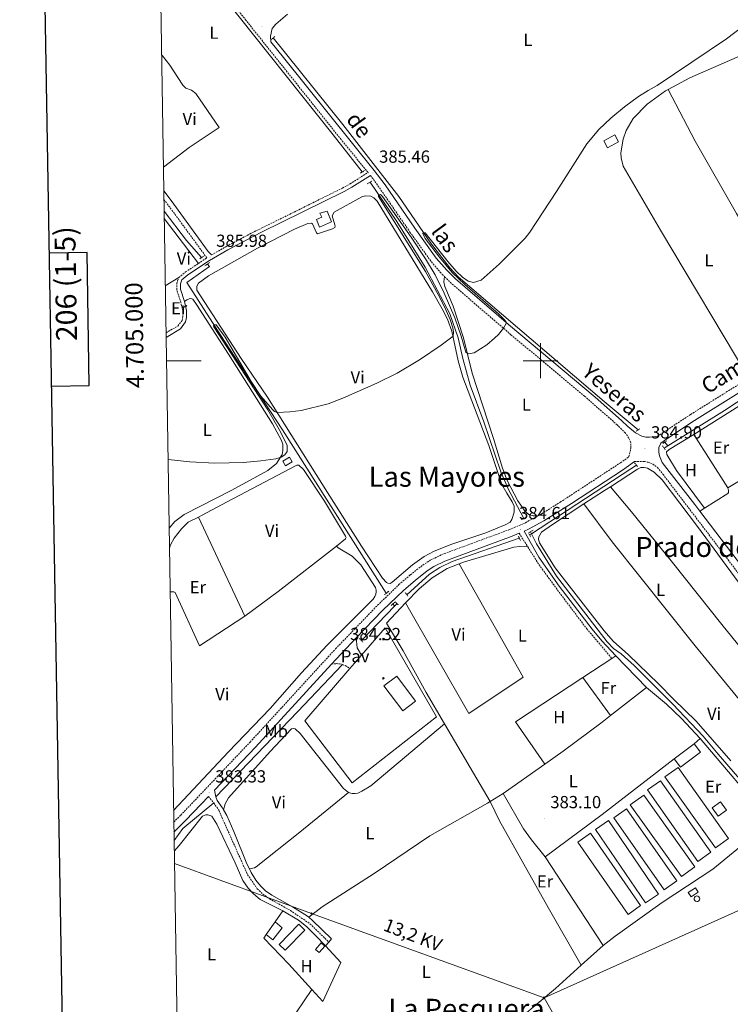
# Model space of a CAD drawing. Units: metres. Extents: x 610389 to 614892, y 4703467 to 4706509.
# Drawn here: x 611201 to 611609, y 4704631 to 4705195 of the extents above; entities that cross this region are included whole.
import ezdxf
from ezdxf.enums import TextEntityAlignment as Align

# ---------------------------------------------------------------- set-up
doc = ezdxf.new("R2010")
doc.units = ezdxf.units.M
doc.header["$MEASUREMENT"] = 0
doc.linetypes.add('TRAZOS', pattern=[0.75, 0.5, -0.25])
doc.linetypes.add('TRAZOSX2', pattern=[1.5, 1, -0.5])
for name, color, linetype, lineweight in [('Carátula', 7, 'Continuous', 5), ('Level 13', 5, 'Continuous', 0), ('Level 15', 1, 'Continuous', 0), ('Level 20', 19, 'Continuous', 0), ('Level 21', 19, 'Continuous', 0), ('Level 26', 19, 'Continuous', 0), ('Level 32', 19, 'Continuous', 0), ('Level 36', 19, 'Continuous', 40), ('Level 37', 92, 'Continuous', 0), ('Level 41', 39, 'Continuous', 0), ('Level 44', 19, 'Continuous', 0), ('Level 45', 19, 'Continuous', 0), ('Level 5', 36, 'Continuous', 0), ('Level 52', 1, 'Continuous', 13), ('Level 61', 19, 'Continuous', 0), ('Level 63', 7, 'Continuous', 0), ('Level 7', 1, 'Continuous', 0)]:
    doc.layers.add(name, color=color, linetype=linetype, lineweight=lineweight)
doc.styles.add('Arial', font='ARIAL.TTF', dxfattribs={"height": 0.2})

# ---------------------------------------------------------------- blocks, each defined once
blk = doc.blocks.new('5PELE')
at = {"layer": 'Carátula', "linetype": 'Continuous', "lineweight": 5}
h = blk.add_hatch(color=9, dxfattribs=at)
edge = h.paths.add_edge_path()
edge.add_arc((0, 0), 2.85, 359.999, 719.999)
at = {"layer": 'Carátula', "color": 252, "linetype": 'Continuous', "lineweight": 5}
blk.add_circle((0, 0, 0), 2.85, dxfattribs=at)
blk = doc.blocks.new('5CASET')
at = {"layer": 'Carátula', "linetype": 'Continuous', "lineweight": 5}
blk.add_hatch(color=232, dxfattribs=at).paths.add_polyline_path([(4.5, -3.7), (-4.5, -3.7), (-4.5, 3.7), (4.5, 3.7)])
at = {"layer": 'Carátula', "color": 1, "linetype": 'Continuous', "lineweight": 5}
for p, q in [((6.1, 3.7), (-6.1, 3.7)), ((6.1, 3.7), (-6.1, 3.7)), ((-4.5, 5.3), (-4.5, -5.3)), ((-4.5, 5.3), (-4.5, -5.3)), ((4.5, -5.3), (4.5, 5.3)), ((4.5, -5.3), (4.5, 5.3)), ((-6.1, -3.7), (6.1, -3.7)), ((-6.1, -3.7), (6.1, -3.7))]:
    blk.add_line(p, q, dxfattribs=at)
blk.add_3dface([(-4.5, -3.7), (4.5, -3.7), (4.5, 3.7), (-4.5, 3.7)], dxfattribs=at)
blk = doc.blocks.new('5TME')
at = {"layer": 'Carátula', "color": 250, "linetype": 'Continuous', "lineweight": 5}
for p, q in [((3.7, 3.8), (-3.7, -3.8)), ((-3.7, 3.7), (3.8, -3.8))]:
    blk.add_line(p, q, dxfattribs=at)
at = {"layer": 'Carátula', "color": 250, "linetype": 'Continuous', "lineweight": 5, "flags": 128}
blk.add_lwpolyline([(-3.7, -3.8), (3.8, -3.8), (3.8, 3.7), (-3.7, 3.7), (-3.7, -3.8)], dxfattribs=at)
blk = doc.blocks.new('5PATER')
at = {"layer": 'Carátula', "linetype": 'Continuous', "lineweight": 5}
h = blk.add_hatch(color=250, dxfattribs=at)
edge = h.paths.add_edge_path()
edge.add_ellipse((0, 0), major_axis=(-1.33, -1.34), ratio=0.999422, start_angle=0, end_angle=360)

msp = doc.modelspace()

# ---------------------------------------------------------------- linework, layer by layer
at = {"layer": 'Level 13', "color": 5, "linetype": 'Continuous', "lineweight": 0, "ltscale": 0.5}
for points in [[(611281.48, 4705253.65, 386.19), (611327.16, 4705196.92, 385.94), (611381.05, 4705129.49, 385.6), (611397.79, 4705108.11, 385.28)], [(611346.81, 4705184.92, 385.79), (611386.62, 4705135.23, 385.19), (611418.76, 4705094.07, 384.92), (611437.49, 4705066.8, 384.85), (611447.93, 4705053.16, 384.72), (611452.84, 4705048.1, 384.72), (611536.55, 4704976.56, 384.38), (611555.97, 4704960.39, 384.32)], [(611402.32, 4705102.29, 385.2), (611417.63, 4705079.73, 384.93), (611433.89, 4705053.6, 384.8), (611447.95, 4705026.92, 384.8), (611452.86, 4705013.16, 384.8), (611455.45, 4705001.23, 384.73), (611459.74, 4704986.06, 384.66), (611467.52, 4704965.01, 384.53), (611477.21, 4704936.35, 384.4), (611481.55, 4704926.61, 384.33), (611490.47, 4704909.66, 384.26)], [(611284.17, 4705085.62, 385.64), (611297.02, 4705068.87, 385.59), (611305.69, 4705059.09, 385.59)], [(611572.95, 4704951.2, 383.91), (611605.6, 4704971.53, 383.91), (611659.51, 4705007, 383.98), (611724.1, 4705046.67, 384.24), (611747.91, 4705060.95, 383.84)], [(611309.01, 4705055.35, 385.59), (611310.25, 4705053.95, 385.59), (611297.27, 4705044.77, 385.32), (611318.43, 4705011.83, 384.85), (611351.98, 4704960.49, 384.58), (611411.55, 4704866.81, 383.96)], [(611572.95, 4704951.2, 383.91), (611570.89, 4704949.91, 383.91)], [(611571.35, 4704953.42, 384.32), (611572.95, 4704951.2, 383.91)], [(611555.09, 4704940.07, 383.91), (611551.79, 4704938.02, 383.91), (611494.87, 4704900.73, 384.09)], [(611487.87, 4704898.3, 384.09), (611449.32, 4704884.93, 384.09), (611442.27, 4704881.58, 384.09), (611436.35, 4704877.64, 384.09), (611423.37, 4704865.9, 383.97)], [(611494.87, 4704900.73, 384.09), (611493.66, 4704900.31, 384.09)], [(611494.24, 4704902.01, 384.12), (611494.87, 4704900.73, 384.09)], [(611494.87, 4704900.73, 384.09), (611497.62, 4704895.16, 383.99), (611509.23, 4704876.56, 383.79), (611538.21, 4704838.89, 383.39), (611541.95, 4704835.2, 383.32), (611546.23, 4704832.13, 383.32), (611553.75, 4704825.41, 383.25), (611575.79, 4704803.18, 382.98), (611593.37, 4704784.92, 382.78), (611601.8, 4704774.69, 382.72), (611626.55, 4704746.17, 382.65), (611637.31, 4704733.01, 382.58), (611643.16, 4704724.99, 382.38), (611649.15, 4704715.24, 382.25), (611654.46, 4704708.22, 382.25), (611658.33, 4704703.78, 382.25), (611667.18, 4704696.02, 382.11), (611676.03, 4704689.67, 381.91), (611690.61, 4704677.85, 381.64), (611700.32, 4704671.53, 381.58), (611710.29, 4704667.37, 381.51)], [(611416.23, 4704859.45, 383.91), (611397.4, 4704839.65, 383.78)], [(611415.43, 4704860.72, 383.92), (611416.23, 4704859.45, 383.91)], [(611417.72, 4704860.8, 383.92), (611416.23, 4704859.45, 383.91)], [(611386.39, 4704826.03, 384.23), (611360.74, 4704798.88, 383.9), (611313.82, 4704750.1, 383.28)], [(611312.63, 4704746.67, 383.2), (611295, 4704731.94, 382.75), (611289.92, 4704725.07, 382.55)]]:
    msp.add_polyline3d(points, dxfattribs=at)
at = {"layer": 'Level 13', "color": 5, "linetype": 'Continuous', "lineweight": 0}
msp.add_polyline3d([(611589.69, 4704693.41, 382.6), (611590.31, 4704693.28, 382.6), (611590.85, 4704692.92, 382.59), (611591.19, 4704692.38, 382.59), (611591.3, 4704691.74, 382.59), (611591.15, 4704691.12, 382.58), (611590.78, 4704690.6, 382.58), (611590.23, 4704690.27, 382.58), (611589.59, 4704690.18, 382.58), (611588.97, 4704690.35, 382.58), (611588.46, 4704690.74, 382.58), (611588.15, 4704691.3, 382.59), (611588.08, 4704691.94, 382.59), (611588.26, 4704692.55, 382.6), (611588.67, 4704693.05, 382.6), (611589.24, 4704693.34, 382.6), (611589.69, 4704693.41, 382.6)], close=True, dxfattribs=at)
at = {"layer": 'Level 15', "linetype": 'Continuous', "lineweight": 13}
for points in [[(611536.28, 4705125.99, 387.46), (611542.61, 4705129.41, 387.46), (611544.75, 4705125.44, 387.46), (611538.42, 4705122.02, 387.46), (611536.28, 4705125.99, 387.46)], [(611377.7, 4705085.66, 388.3), (611380.13, 4705079.57, 388.3), (611373.38, 4705076.52, 388.3), (611371.5, 4705080.93, 388.3), (611374.6, 4705082.16, 388.3), (611373.54, 4705084.53, 388.3), (611377.7, 4705085.66, 388.3)], [(611352.21, 4704942.53, 386.69), (611356.07, 4704944.79, 386.69), (611357.68, 4704942.03, 386.69), (611353.83, 4704939.77, 386.69), (611352.21, 4704942.53, 386.69)], [(611421.05, 4704799.38, 388.05), (611410.27, 4704813.74, 388.05), (611417.62, 4704819.26, 388.05), (611428.41, 4704804.9, 388.05), (611421.05, 4704799.38, 388.05)], [(611576.74, 4704771.99, 386.21), (611588.21, 4704780.59, 386.21)], [(611588.21, 4704780.59, 386.21), (611591.83, 4704775.75, 386.21), (611580.37, 4704767.15, 386.21), (611576.74, 4704771.99, 386.21)], [(611601.92, 4704739.07, 385.33), (611598.46, 4704743.79, 385.33), (611603.2, 4704747.26, 385.33), (611606.66, 4704742.55, 385.33), (611601.92, 4704739.07, 385.33)], [(611584.77, 4704695.31, 384.24), (611588.84, 4704698.05, 384.24), (611590.5, 4704695.59, 384.24), (611586.44, 4704692.85, 384.24), (611584.77, 4704695.31, 384.24)], [(611347.85, 4704678.62, 384.9), (611351.93, 4704675.2, 384.9), (611346.48, 4704668.28, 384.9), (611342.74, 4704671.24, 384.9)], [(611342.74, 4704671.24, 384.9), (611347.85, 4704678.62, 384.9)]]:
    msp.add_polyline3d(points, dxfattribs=at)
at = {"layer": 'Level 15', "color": 19, "linetype": 'Continuous', "lineweight": 0}
for points in [[(611578.86, 4704766.97, 384.33), (611607.83, 4704726.3, 384.33), (611600.26, 4704720.91, 384.33), (611571.28, 4704761.58, 384.33), (611578.86, 4704766.97, 384.33)], [(611590.16, 4704713.15, 384.33), (611561.29, 4704754.09, 384.33), (611568.76, 4704759.36, 384.33), (611597.63, 4704718.42, 384.33), (611590.16, 4704713.15, 384.33)], [(611559.19, 4704751.18, 384.33), (611588.51, 4704710.1, 384.33), (611580.78, 4704704.58, 384.33), (611551.46, 4704745.66, 384.33), (611559.19, 4704751.18, 384.33)], [(611570.91, 4704696.87, 384.33), (611542.11, 4704738.16, 384.33), (611549.41, 4704743.26, 384.33), (611578.21, 4704701.97, 384.33), (611570.91, 4704696.87, 384.33)], [(611538.91, 4704736.55, 384.33), (611567.67, 4704694.44, 384.33), (611560.22, 4704689.35, 384.33), (611531.46, 4704731.46, 384.33), (611538.91, 4704736.55, 384.33)], [(611550.22, 4704682.83, 384.33), (611521.45, 4704724.26, 384.33), (611528.65, 4704729.26, 384.33), (611557.42, 4704687.84, 384.33), (611550.22, 4704682.83, 384.33)], [(611350.15, 4704665.65, 382.81), (611361.45, 4704677.24, 382.81), (611364.95, 4704673.83, 382.81), (611353.64, 4704662.24, 382.81), (611350.15, 4704665.65, 382.81)]]:
    msp.add_polyline3d(points, dxfattribs=at)
at = {"layer": 'Level 15', "color": 5, "linetype": 'Continuous', "lineweight": 0}
msp.add_polyline3d([(611370.97, 4704662.78, 383.62), (611374.18, 4704666.48, 383.62), (611376.35, 4704664.6, 383.62), (611373.15, 4704660.9, 383.62), (611370.97, 4704662.78, 383.62)], dxfattribs=at)
at = {"layer": 'Level 20', "color": 19, "linetype": 'Continuous', "lineweight": 0, "ltscale": 0.5}
for points in [[(611587.99, 4704957.81, 384.2), (611613.79, 4704973.94, 384.32)], [(611607.4, 4704927.24, 384.06), (611587.99, 4704957.81, 384.2)], [(611621.72, 4704935.81, 384.1), (611607.4, 4704927.24, 384.06)], [(611397.39, 4704831.36, 384.47), (611410.87, 4704847.04, 384.43), (611440.29, 4704795.96, 384.36), (611392.04, 4704758.17, 384.3), (611364.95, 4704793.61, 384.56), (611390.76, 4704823.65, 384.49)], [(611390.76, 4704823.65, 384.49), (611397.39, 4704831.36, 384.47)], [(611588.21, 4704780.59, 383.49), (611591.58, 4704783.61, 383.49)], [(611591.58, 4704783.61, 383.49), (611631.57, 4704736.66, 383.08), (611629.81, 4704735.03, 383.08)], [(611502.6, 4704715.71, 382.55), (611535.31, 4704739.99, 383.08), (611576.74, 4704771.99, 383.49)], [(611628.37, 4704732.95, 382.88), (611598.78, 4704708.72, 382.68), (611569.73, 4704689.59, 382.82), (611542.8, 4704670.37, 382.68), (611535.95, 4704664.96, 382.48)], [(611535.95, 4704664.96, 382.48), (611502.6, 4704715.71, 382.55)], [(611347.85, 4704678.62, 382.71), (611352.19, 4704684.89, 382.82)], [(611352.19, 4704684.89, 382.82), (611361.25, 4704679.47, 382.82), (611365.92, 4704675.88, 382.75), (611371.09, 4704670.78, 382.68), (611376.73, 4704664.72, 382.52)], [(611368.9, 4704639.87, 382.37), (611355.69, 4704654.22, 382.28), (611341.29, 4704669.14, 382.55), (611342.74, 4704671.24, 382.58)], [(611376.73, 4704664.72, 382.52), (611385.52, 4704655.25, 382.28), (611375.23, 4704633, 382.41), (611368.9, 4704639.87, 382.37)]]:
    msp.add_polyline3d(points, dxfattribs=at)
at = {"layer": 'Level 21', "color": 19, "linetype": 'TRAZOSX2', "lineweight": 0}
for points in [[(611311.37, 4705060.61, 386.08), (611321.27, 4705066.22, 386.1), (611334.54, 4705073.2, 386.1), (611386.43, 4705098.86, 385.82), (611390.8, 4705101.28, 385.71), (611401.11, 4705107.8, 385.38), (611385.7, 4705126.7, 385.63), (611331.14, 4705195.01, 386.25), (611290.75, 4705245.86, 386.49), (611281.42, 4705257.4, 386.54)], [(611402.45, 4705106.12, 385.38), (611405.11, 4705102.71, 385.31), (611425.14, 4705073.72, 385.18), (611437.47, 4705056.57, 384.98), (611443.64, 4705049.44, 385.18), (611444.93, 4705048.18, 385.18)], [(611303.82, 4705055.68, 385.91), (611308.71, 4705058.91, 386.02), (611288.29, 4705086.78, 385.96), (611284.06, 4705092.33, 385.96)], [(611292.57, 4705047.69, 385.75), (611296.47, 4705050.83, 385.74), (611303.82, 4705055.68, 385.91)], [(611285.28, 4705015.99, 385.16), (611292.09, 4705019.88, 385.15), (611294.5, 4705023.11, 385.22), (611294.85, 4705024.93, 385.22), (611294.86, 4705028.54, 385.22), (611293.87, 4705033.32, 385.42), (611291.42, 4705040.61, 385.55), (611291.46, 4705044.36, 385.69), (611292.57, 4705047.69, 385.75)], [(611498.41, 4704911.04, 384.93), (611500.65, 4704912.26, 384.98), (611511.3, 4704918.95, 385.16), (611545.91, 4704941.56, 384.87), (611550.72, 4704944.97, 384.91), (611551.83, 4704949.96, 384.77), (611551.8, 4704952.99, 384.77), (611550.74, 4704955.67, 384.77), (611548.69, 4704958.5, 384.71), (611544.03, 4704963.21, 384.7), (611525.27, 4704979.64, 384.76), (611483.08, 4705014.86, 384.84), (611448.95, 4705044.23, 385.18), (611444.93, 4705048.18, 385.18)], [(611567.21, 4704956.68, 385.04), (611570.1, 4704958.73, 385.06), (611586.11, 4704969.22, 385), (611616.07, 4704987.94, 384.74), (611619.4, 4704989.95, 384.74)], [(611553.97, 4704942.23, 384.92), (611559.61, 4704942.25, 384.78), (611561.74, 4704941.83, 384.72), (611564.38, 4704940.79, 384.72), (611567.09, 4704938.86, 384.72), (611570.22, 4704934.95, 384.72), (611620.6, 4704868.84, 383.71), (611718.35, 4704736.67, 382.64), (611724.35, 4704728.55, 382.57), (611746.07, 4704698.07, 382.57), (611748.12, 4704694.8, 382.57), (611749.31, 4704691.97, 382.57), (611751.42, 4704683.74, 382.6)], [(611289.75, 4704735.71, 383.06), (611293.72, 4704739.63, 383.19), (611333.51, 4704781.53, 383.64), (611382.54, 4704834.97, 384.33), (611406.56, 4704859.89, 384.47), (611418.87, 4704871.7, 384.63), (611425.43, 4704877.38, 384.76), (611432.55, 4704882.93, 384.94), (611436.75, 4704885.64, 384.89), (611443.43, 4704888.96, 384.87), (611482.23, 4704903.26, 384.61), (611491.33, 4704907.2, 384.76), (611498.41, 4704911.04, 384.93)], [(611487.8, 4704901.16, 384.67), (611492.75, 4704893.3, 384.38)], [(611492.75, 4704893.3, 384.38), (611499.17, 4704883.11, 384), (611511.67, 4704866.09, 383.86), (611526.57, 4704846.37, 383.76), (611540.95, 4704829.42, 383.76)], [(611380.2, 4704826.22, 384.24), (611382.78, 4704826.45, 384.24), (611384.84, 4704826.38, 384.24), (611386.39, 4704826.03, 384.24), (611388.07, 4704825.37, 384.24), (611390.76, 4704823.65, 384.49)], [(611309.65, 4704750.39, 383.33), (611312.63, 4704746.67, 383.06), (611315.48, 4704742.54, 383.03), (611332.05, 4704705.54, 382.93), (611337.6, 4704697.49, 382.86), (611340.79, 4704694.46, 382.8), (611344.7, 4704691.7, 382.73), (611356.58, 4704685.06, 382.55), (611367.82, 4704677.45, 382.46), (611378.62, 4704666.98, 382.33)]]:
    msp.add_polyline3d(points, dxfattribs=at)
at = {"layer": 'Level 21', "color": 19, "linetype": 'Continuous', "lineweight": 0}
for points in [[(611354.91, 4705198.53, 386.16), (611348.22, 4705192.82, 386.14), (611346.19, 4705190.39, 386.14), (611345.25, 4705185.86, 386.14), (611345.45, 4705182.76, 386.14), (611352.61, 4705173.76, 386.09), (611404.69, 4705109.01, 385.37), (611410.88, 4705100.74, 385.27), (611427.86, 4705076.01, 385.18), (611440.25, 4705058.76, 384.98), (611446.22, 4705051.86, 385.18), (611451.35, 4705046.84, 385.18), (611481.63, 4705020.71, 384.86), (611531.38, 4704979.08, 384.75), (611546.45, 4704965.79, 384.7), (611550.01, 4704962.28, 384.7), (611554.46, 4704958.63, 384.7), (611558.07, 4704956.76, 384.7), (611560.47, 4704956.17, 384.7), (611562.5, 4704956.13, 384.7), (611567.21, 4704956.68, 385.04)], [(611295.93, 4705033.87, 385.42), (611293.55, 4705040.95, 385.55), (611293.58, 4705044, 385.69), (611294.39, 4705046.42, 385.75), (611297.73, 4705049.11, 385.74), (611310.2, 4705057.44, 386.06), (611320.65, 4705063.46, 386.1), (611339.96, 4705073.57, 386.09), (611387.41, 4705096.97, 385.82), (611391.79, 4705099.39, 385.71), (611402.45, 4705106.12, 385.38)], [(611283.98, 4705097.26, 385.82), (611288.15, 4705091.71, 385.74), (611309.47, 4705062.63, 385.93), (611311.37, 4705060.61, 386.08)], [(611591.31, 4704913.88, 384.46), (611588.53, 4704917.53, 384.53), (611569.8, 4704941.73, 384.72), (611568.27, 4704945.54, 384.85), (611567.89, 4704947.68, 384.85), (611567.93, 4704950.19, 384.92), (611568.93, 4704952.82, 385.04), (611572.44, 4704955.3, 385.06), (611588.34, 4704965.72, 385), (611613.76, 4704981.66, 384.75), (611713.43, 4705042.54, 384.55), (611723.99, 4705049, 384.53), (611746.91, 4705063.8, 384.62)], [(611285.32, 4705013.29, 385.16), (611293.52, 4705018.26, 385.15), (611296.49, 4705022.22, 385.22), (611296.97, 4705024.72, 385.22), (611296.98, 4705028.75, 385.22), (611295.93, 4705033.87, 385.42)], [(611543.29, 4704830.99, 383.76), (611535.27, 4704839.46, 383.76), (611529.69, 4704846.12, 383.76), (611510.79, 4704870.8, 383.8), (611498.97, 4704887.46, 384.02), (611490.61, 4704902.37, 384.72), (611493.14, 4704903.47, 384.76), (611501.95, 4704908.19, 384.96), (611517.74, 4704918.16, 385.18), (611547.04, 4704937.31, 384.87), (611553.97, 4704942.23, 384.92)], [(611591.31, 4704913.88, 384.46), (611618.83, 4704877.77, 383.78), (611718.24, 4704743.38, 382.67), (611727.5, 4704730.87, 382.57), (611735.7, 4704719.82, 382.57)], [(611394.35, 4704841.33, 384.39), (611409.49, 4704856.96, 384.47), (611421.66, 4704868.63, 384.63), (611428.06, 4704874.17, 384.76), (611434.95, 4704879.55, 384.94), (611438.8, 4704882.03, 384.89), (611445.07, 4704885.15, 384.87), (611483.77, 4704899.41, 384.61), (611487.8, 4704901.16, 384.67)], [(611380.2, 4704826.22, 384.24), (611394.35, 4704841.33, 384.39)], [(611394.35, 4704841.33, 384.39), (611394.85, 4704835.48, 384.39), (611397.39, 4704831.36, 384.47)], [(611318.25, 4704742.62, 383.02), (611317.46, 4704744.03, 383.03), (611314.6, 4704748.13, 383.06), (611313.82, 4704750.1, 383.2), (611313.01, 4704753.92, 383.37), (611336.54, 4704778.7, 383.64), (611380.2, 4704826.22, 384.24)], [(611289.84, 4704729.97, 382.98), (611296.68, 4704736.73, 383.19), (611309.65, 4704750.39, 383.33)], [(611318.25, 4704742.62, 383.02), (611320.08, 4704739.4, 383.02), (611324.18, 4704730.3, 382.99), (611331.68, 4704711.7, 382.95), (611333.07, 4704708.97, 382.94)], [(611333.07, 4704708.97, 382.94), (611334.2, 4704706.75, 382.93), (611336.83, 4704702.5, 382.91), (611339.48, 4704699.09, 382.86), (611342.35, 4704696.36, 382.8), (611346.01, 4704693.77, 382.73), (611357.87, 4704687.16, 382.55), (611366.39, 4704681.85, 382.49), (611367.2, 4704681.17, 382.48)], [(611367.2, 4704681.17, 382.48), (611369.37, 4704679.36, 382.46), (611380.2, 4704668.86, 382.33)]]:
    msp.add_polyline3d(points, dxfattribs=at)
at = {"layer": 'Level 21', "color": 1, "linetype": 'TRAZOS', "lineweight": 0}
for points in [[(611346.81, 4705184.92, 386.06), (611347.94, 4705185.88, 386.06)], [(611345.63, 4705183.92, 386.06), (611346.81, 4705184.92, 386.06)], [(611399.11, 4705108.96, 385.47), (611396.6, 4705107.35, 385.47)], [(611400.64, 4705101.25, 385.47), (611403.25, 4705102.86, 385.47)], [(611304.75, 4705058.34, 385.99), (611306.74, 4705059.92, 385.99)], [(611307.59, 4705054.31, 385.85), (611310.17, 4705056.2, 385.85)], [(611554.91, 4704959.61, 384.68), (611555.97, 4704960.39, 384.64)], [(611555.97, 4704960.39, 384.64), (611556.87, 4704961.05, 384.61)], [(611570.03, 4704951.17, 384.7), (611571.53, 4704948.96, 384.63)], [(611570.12, 4704952.59, 384.68), (611571.35, 4704953.42, 384.68)], [(611571.35, 4704953.42, 384.68), (611572.43, 4704954.13, 384.68)], [(611553.99, 4704941.55, 384.63), (611555.53, 4704939.48, 384.43)], [(611489, 4704908.99, 384.66), (611492.3, 4704910.5, 384.66)], [(611487.36, 4704899.44, 384.4), (611488.48, 4704896.96, 384.4)], [(611495.82, 4704902.89, 384.4), (611493.14, 4704901.39, 384.4), (611494.3, 4704899.01, 384.4)], [(611412.96, 4704867.98, 384.38), (611410.58, 4704865.99, 384.38)], [(611422.34, 4704867.13, 384.11), (611423.98, 4704865.17, 384.11)], [(611414.41, 4704859.83, 384.38), (611416.65, 4704861.78, 384.38), (611418.33, 4704860.23, 384.31)], [(611396.25, 4704840.77, 384.04), (611398.27, 4704838.8, 384.04)]]:
    msp.add_polyline3d(points, dxfattribs=at)
at = {"layer": 'Level 32', "color": 6, "linetype": 'Continuous', "lineweight": 0, "ltscale": 0.5}
for points in [[(611502.05, 4704635, 381.94), (611659.98, 4704705.76, 382.36), (611805.26, 4704764.8, 382.83), (611948.69, 4704825.58, 382.04), (612078.18, 4704881.24, 381.92), (612208.42, 4704935.53, 381.71), (612357.68, 4705000.76, 381), (612501.75, 4705040.01, 381.51), (612673.08, 4705089.04, 380.79)], [(611290.13, 4704712.04, 382.92), (611368.65, 4704683.35, 382.49), (611502.05, 4704635, 381.94)], [(611704.52, 4704283.31, 379.56), (611648.48, 4704381.21, 379.47), (611575.97, 4704506.32, 380.79), (611502.05, 4704635, 381.94)]]:
    msp.add_polyline3d(points, dxfattribs=at)
at = {"layer": 'Level 36', "color": 92, "linetype": 'Continuous', "lineweight": 0}
for points in [[(611573.24, 4705155.41, 385.02), (611585.71, 4705162.1, 385.14), (611632.44, 4705182.53, 384.87), (611652.12, 4705190.25, 384.8), (611685, 4705201.34, 384.64)], [(611282.74, 4705175.14, 385.94), (611283.22, 4705174.72, 385.93), (611287.4, 4705169.24, 385.93), (611294.58, 4705158.45, 385.87), (611295.01, 4705157.81, 385.86), (611296.69, 4705156.12, 385.8), (611299.91, 4705154.98, 385.8), (611302.38, 4705153.08, 385.8), (611315.7, 4705133.66, 385.93), (611298.63, 4705122.06, 386.2), (611283.76, 4705110.9, 386.01)], [(611619.4, 4704989.95, 384.74), (611568.88, 4705074.77, 384.67), (611547.46, 4705111.53, 384.74), (611546.2, 4705116.24, 384.8), (611546.11, 4705119.13, 384.8), (611547.4, 4705126.83, 384.8), (611549.13, 4705131.84, 384.87), (611553.13, 4705138.67, 385), (611561.2, 4705146.9, 385), (611571.67, 4705154.57, 385), (611573.24, 4705155.41, 385.02)], [(611573.24, 4705155.41, 385.02), (611588.72, 4705125.82, 384.41), (611612.38, 4705084.27, 384.41), (611636.61, 4705043.75, 384.41), (611654.88, 4705011.56, 384.74)], [(611372.07, 4705072.71, 385.42), (611380.73, 4705075.47, 385.42), (611382.08, 4705076.3, 385.48), (611382.22, 4705077.02, 385.48), (611382.05, 4705077.88, 385.48), (611380.48, 4705082.9, 385.48), (611381.65, 4705085.06, 385.48), (611397.59, 4705093.85, 385.48), (611399.45, 4705094.54, 385.48), (611402.71, 4705094.29, 385.42), (611404.43, 4705093.22, 385.42), (611406.38, 4705091.43, 385.42), (611438.08, 4705039.55, 385.15), (611443.69, 4705029.74, 385.08), (611446.66, 4705023.71, 385.01), (611449.19, 4705016.9, 385.01), (611452.86, 4704999.88, 384.95), (611455.52, 4704990.66, 384.81), (611470.33, 4704951.51, 384.81), (611477.91, 4704929.15, 384.74), (611480.64, 4704924.09, 384.74), (611483.83, 4704919.06, 384.68), (611484.82, 4704916.62, 384.68), (611484.91, 4704913.15, 384.68), (611483.49, 4704908.96, 384.68), (611482.63, 4704907.48, 384.68), (611479.84, 4704906.01, 384.74), (611468.62, 4704901.47, 384.74), (611449.22, 4704894.92, 384.61), (611439.07, 4704890.92, 384.74), (611433.36, 4704887.88, 384.54), (611426.64, 4704883.12, 384.34), (611415.03, 4704873.04, 384.41), (611413.83, 4704872.46, 384.41), (611412.49, 4704872.6, 384.41), (611411.73, 4704873.02, 384.48), (611409.37, 4704875.36, 384.48), (611397.35, 4704893.78, 384.54), (611377.94, 4704924.49, 384.54), (611343.4, 4704979.12, 385.08), (611328.4, 4705001.19, 385.15), (611302.97, 4705040.37, 385.35), (611302.94, 4705042.61, 385.35), (611303.94, 4705044.43, 385.35), (611309.69, 4705048.71, 385.35), (611337.81, 4705064.41, 385.08), (611358.94, 4705075.32, 385.22), (611366.65, 4705078.57, 385.42), (611368.61, 4705078.84, 385.42), (611369.3, 4705078.39, 385.42), (611371.48, 4705073.23, 385.28), (611372.07, 4705072.71, 385.42)], [(611303.82, 4705055.68, 385.91), (611284.23, 4705081.46, 386.05)], [(611284.85, 4705042.95, 385.69), (611292.57, 4705047.69, 385.75)], [(611498.41, 4704911.04, 384.93), (611495.73, 4704911.12, 384.93), (611493.26, 4704911.85, 384.8), (611491.13, 4704913.54, 384.86), (611486.99, 4704919.67, 384.86), (611480.97, 4704931.33, 384.93), (611478.27, 4704938.49, 384.93), (611473.03, 4704955.41, 385.13), (611460.75, 4704992.94, 385.33), (611455.85, 4705013.1, 385.26), (611449.88, 4705031.19, 385.33), (611445.13, 4705042.48, 385.13), (611444.62, 4705045.16, 385.13), (611444.93, 4705048.18, 385.18)], [(611295.93, 4705033.87, 385.42), (611297.13, 4705034.86, 385.42), (611298.51, 4705035.52, 385.42), (611299.58, 4705035.62, 385.42), (611300.57, 4705035.17, 385.42), (611302.73, 4705032.24, 385.42), (611321.15, 4705003.66, 385.22), (611346.31, 4704963.8, 385.15), (611351.34, 4704954.64, 385.08), (611352.26, 4704952.23, 385.08), (611352.25, 4704948.52, 385.08), (611351.87, 4704946.25, 385.08), (611348.66, 4704941.18, 385.28), (611343.63, 4704937.06, 385.28), (611322.98, 4704925.81, 385.22), (611295.75, 4704911.89, 385.02), (611290.38, 4704907.81, 385.02), (611287.11, 4704904.14, 385.02), (611287.07, 4704904.06, 385.01)], [(611593.97, 4704915.52, 384.4), (611578.08, 4704937.11, 384.13), (611572.43, 4704946.27, 384.2), (611572.33, 4704947.72, 384.13), (611573.85, 4704949.09, 384.13), (611587.99, 4704957.81, 384.2)], [(611303.86, 4704910.36, 384.86), (611306.07, 4704911.44, 384.88), (611320.01, 4704919, 384.81), (611360.35, 4704940.17, 384.88), (611360.9, 4704940.24, 384.88), (611361.41, 4704940.07, 384.88), (611364.05, 4704937.69, 384.88), (611376.07, 4704919.51, 384.75), (611388.26, 4704899.44, 384.61), (611388.5, 4704898.72, 384.61), (611388.22, 4704898.03, 384.61), (611383.02, 4704893.71, 384.48)], [(611540.05, 4704927.8, 384.25), (611555.61, 4704937.96, 384.36), (611557.54, 4704938.85, 384.36), (611559.46, 4704938.84, 384.36), (611561.42, 4704938.46, 384.36), (611565.27, 4704936.11, 384.36), (611569.72, 4704931.77, 384.3), (611590, 4704904.94, 383.89), (611663.85, 4704804.84, 383.15), (611675.12, 4704789, 382.95), (611717.35, 4704731.93, 382.42), (611728.42, 4704717.5, 382.35), (611736.75, 4704706.33, 382.35), (611740.95, 4704699.66, 382.35), (611743.12, 4704695.36, 382.35), (611743.53, 4704691.62, 382.35), (611742.11, 4704689.84, 382.35), (611738.57, 4704687.86, 382.35), (611733.69, 4704685.78, 382.35), (611733.04, 4704685.78, 382.35), (611732.27, 4704686.17, 382.35), (611726.86, 4704693.17, 382.35), (611720.09, 4704701.2, 382.35)], [(611524.88, 4704917.93, 384.44), (611536.78, 4704925.67, 384.23), (611540.05, 4704927.8, 384.25)], [(611540.05, 4704927.8, 384.25), (611552.18, 4704913.4, 384.12), (611575.62, 4704884.34, 384.12), (611603.92, 4704848.83, 383.85), (611651.62, 4704790.31, 383.04), (611701.05, 4704728.48, 382.64), (611717.74, 4704706.75, 382.5), (611720.09, 4704701.2, 382.35)], [(611593.97, 4704915.52, 384.4), (611607.49, 4704923.9, 384.06), (611607.73, 4704924.59, 384.06), (611607.74, 4704925.62, 384.06), (611607.4, 4704927.24, 384.06)], [(611609.15, 4704770.84, 383.36), (611589.27, 4704793.48, 383.42), (611576.21, 4704806.16, 383.42), (611567.71, 4704814.98, 383.36), (611550.39, 4704831.49, 383.62), (611541.71, 4704839.35, 383.82), (611536.51, 4704845.34, 383.76), (611508.48, 4704881.4, 383.89), (611499.41, 4704895.65, 384.36), (611498.93, 4704897.72, 384.36), (611499.01, 4704899.16, 384.36), (611500.59, 4704901.73, 384.36), (611506.83, 4704906.18, 384.36), (611524.88, 4704917.93, 384.44)], [(611524.88, 4704917.93, 384.44), (611541.05, 4704896.3, 384.31), (611588.74, 4704836.68, 383.7), (611619.96, 4704798.45, 383.37), (611670.97, 4704734.6, 382.83), (611702.22, 4704696.19, 382.36), (611705.82, 4704692.92, 382.29), (611715.15, 4704677.53, 382.15)], [(611591.31, 4704913.88, 384.46), (611593.97, 4704915.52, 384.4)], [(611287.25, 4704892.55, 384.75), (611287.91, 4704894.51, 384.75), (611290.02, 4704898.39, 384.68), (611294.16, 4704903.77, 384.81), (611298.05, 4704907.51, 384.81), (611303.86, 4704910.36, 384.86)], [(611303.86, 4704910.36, 384.86), (611330.46, 4704853.71, 384.26)], [(611383.02, 4704893.71, 384.48), (611384.08, 4704892.82, 384.34), (611392.11, 4704888.09, 384.34), (611396.95, 4704882.99, 384.41), (611405.4, 4704870.04, 384.41), (611405.81, 4704868.53, 384.41), (611405.77, 4704867.53, 384.41), (611405.5, 4704866.26, 384.41), (611404.94, 4704864.92, 384.41), (611404.15, 4704863.45, 384.41), (611377.41, 4704836.84, 384.28), (611362.97, 4704821.24, 384.07), (611344.94, 4704800.77, 383.94), (611320.92, 4704775.7, 383.87), (611289.65, 4704742.4, 383.59)], [(611330.46, 4704853.71, 384.26), (611349.61, 4704867.76, 384.12), (611383.02, 4704893.71, 384.48)], [(611453.3, 4704883.63, 384.03), (611455.83, 4704884.67, 384.03), (611484.65, 4704893.22, 383.9), (611487.95, 4704893.59, 383.9), (611492.75, 4704893.3, 384.38)], [(611422.63, 4704861.38, 383.83), (611430.53, 4704869.37, 383.9), (611437.97, 4704875.67, 383.96), (611446.57, 4704880.87, 384.03), (611453.3, 4704883.63, 384.03)], [(611422.63, 4704861.38, 383.83), (611458.84, 4704797.97, 383.63), (611490, 4704818.79, 383.69), (611453.3, 4704883.63, 384.03)], [(611330.46, 4704853.71, 384.26), (611304.5, 4704836.73, 384.06), (611290.45, 4704867.18, 384.26), (611289.69, 4704867.63, 384.26), (611287.65, 4704867.63, 384.34)], [(611445, 4704792.06, 383.49), (611434.53, 4704809.89, 383.63), (611421.22, 4704833.75, 383.7), (611411.71, 4704849.65, 383.9), (611422.63, 4704861.38, 383.83)], [(611540.95, 4704829.42, 383.76), (611543.29, 4704830.99, 383.76)], [(611560.71, 4704812.87, 383.69), (611543.29, 4704830.99, 383.76)], [(611524.34, 4704818.54, 383.63), (611540.95, 4704829.42, 383.76)], [(611502.52, 4704768.96, 383.28), (611485.6, 4704793.16, 383.35), (611524.34, 4704818.54, 383.63)], [(611524.34, 4704818.54, 383.63), (611540.21, 4704796.77, 383.64)], [(611540.21, 4704796.77, 383.64), (611560.71, 4704812.87, 383.69)], [(611560.71, 4704812.87, 383.69), (611572.2, 4704803.18, 383.42), (611580.8, 4704795.12, 383.36), (611591.58, 4704783.61, 383.22)], [(611502.52, 4704768.96, 383.28), (611512.91, 4704776.32, 383.42), (611535.32, 4704792.93, 383.62), (611540.21, 4704796.77, 383.64)], [(611389.88, 4704752.68, 382.82), (611392.07, 4704752.05, 382.82), (611393.69, 4704752.05, 382.82), (611395.27, 4704752.18, 382.89), (611397.58, 4704753.31, 382.89), (611402.71, 4704756.49, 382.96), (611418.38, 4704769.62, 383.36), (611445, 4704792.06, 383.49)], [(611445, 4704792.06, 383.49), (611471.09, 4704747.45, 382.95)], [(611318.25, 4704742.62, 383.02), (611319.12, 4704746.22, 383.02), (611321.06, 4704749.59, 383.09), (611345.08, 4704776.13, 383.63), (611357.18, 4704789.09, 383.43), (611358.42, 4704789.33, 383.43), (611359.38, 4704789.12, 383.36), (611362.15, 4704786.4, 383.36), (611386.99, 4704754.95, 382.96), (611389.88, 4704752.68, 382.82)], [(611478.64, 4704752.04, 382.95), (611502.52, 4704768.96, 383.28)], [(611389.88, 4704752.68, 382.82), (611361.98, 4704729.86, 382.96), (611336.94, 4704709.98, 382.96), (611336.11, 4704709.47, 382.96), (611333.07, 4704708.97, 382.94)], [(611471.09, 4704747.45, 382.95), (611478.64, 4704752.04, 382.95)], [(611478.64, 4704752.04, 382.95), (611490.28, 4704731.86, 382.62), (611494.8, 4704725.5, 382.62), (611502.6, 4704715.71, 382.55)], [(611367.2, 4704681.17, 382.48), (611374.75, 4704687.06, 382.48), (611404.59, 4704706.2, 382.55), (611436.48, 4704727.74, 382.88), (611469.63, 4704746.56, 382.95), (611471.09, 4704747.45, 382.95)], [(611471.09, 4704747.45, 382.95), (611476.5, 4704736.34, 382.75), (611504.35, 4704686.74, 382.41), (611523.31, 4704653.76, 382.08)], [(611290.02, 4704718.96, 382.97), (611292.89, 4704722.34, 383.02), (611306.2, 4704739.08, 382.95), (611308.16, 4704739.86, 382.95), (611309.3, 4704739.93, 382.95), (611311.63, 4704738.99, 382.95), (611314.41, 4704734.48, 382.95), (611324.87, 4704712.36, 382.95), (611329.41, 4704702.14, 383.08), (611332.32, 4704697.87, 383.08), (611335.48, 4704694.59, 383.08), (611339.35, 4704691.25, 383.02), (611352.19, 4704684.89, 382.82)], [(611376.73, 4704664.72, 382.52), (611378.62, 4704666.98, 382.42)], [(611378.62, 4704666.98, 382.42), (611380.2, 4704668.86, 382.33)], [(611523.31, 4704653.76, 382.08), (611535.95, 4704664.96, 382.48)], [(611523.31, 4704653.76, 382.08), (611508.59, 4704640.39, 382.01), (611479.45, 4704615.86, 381.68), (611467.39, 4704604.54, 381.54), (611446.76, 4704587, 381.54), (611414.87, 4704561.3, 381.47), (611408.53, 4704555.75, 381.54), (611399.65, 4704547.22, 381.74)], [(611350.38, 4704608.84, 382.01), (611360.05, 4704626.75, 382.01), (611368.9, 4704639.87, 382.37)]]:
    msp.add_polyline3d(points, dxfattribs=at)
at = {"layer": 'Level 5', "color": 36, "linetype": 'Continuous', "lineweight": 0}
msp.add_polyline3d([(611286.44, 4704943.37, 385), (611299.02, 4704942.12, 385), (611313.35, 4704941.32, 385), (611329.64, 4704941.65, 385), (611339.58, 4704942.62, 385), (611348.27, 4704943.79, 385), (611351.39, 4704944.68, 385), (611353.49, 4704946.01, 385), (611354.84, 4704947.93, 385), (611354.68, 4704951.68, 385), (611350.22, 4704960.64, 385), (611343.66, 4704971.92, 385), (611312.67, 4705019.39, 385), (611312.49, 4705019.98, 385), (611313.08, 4705020.59, 385), (611314.01, 4705020.56, 385), (611319.14, 4705013.58, 385), (611334.06, 4704988.1, 385), (611339.71, 4704979.75, 385), (611346.51, 4704971.79, 385), (611347.5, 4704970.81, 385), (611348.94, 4704970.32, 385), (611356.36, 4704970.71, 385), (611362.72, 4704971.46, 385), (611378.22, 4704975.26, 385), (611386.73, 4704978.58, 385), (611406.14, 4704987.09, 385), (611417.81, 4704992.8, 385), (611430.62, 4705000.48, 385), (611443.02, 4705008.97, 385), (611449.95, 4705014.1, 385), (611450.06, 4705016.26, 385), (611449.65, 4705018.84, 385), (611448.22, 4705023.64, 385), (611445.19, 4705030.46, 385), (611441.33, 4705037.98, 385), (611434.06, 4705051.09, 385), (611407.09, 4705094.12, 385), (611407.19, 4705094.84, 385), (611408.19, 4705095.15, 385), (611409.32, 4705093.98, 385), (611425.86, 4705070.8, 385), (611434.1, 4705058.27, 385), (611439.59, 4705049.19, 385), (611444.85, 4705038.65, 385), (611450.87, 4705024.55, 385), (611454.43, 4705014.15, 385), (611457.15, 4705004.93, 385), (611458.46, 4705003.9, 385), (611461.9, 4705004.44, 385), (611469.23, 4705009.15, 385), (611473.7, 4705012.86, 385), (611476.01, 4705015.09, 385), (611478.81, 4705018.56, 385), (611480.29, 4705021.3, 385), (611480.33, 4705022.02, 385), (611479.47, 4705023.26, 385), (611475.92, 4705026.8, 385), (611456.58, 4705043.6, 385), (611449.32, 4705050.47, 385), (611442.04, 4705059.26, 385), (611433.83, 4705069.94, 385), (611432.55, 4705072.91, 385), (611433.06, 4705073.36, 385), (611433.89, 4705073.18, 385), (611446.87, 4705056.82, 385), (611451.67, 4705051.21, 385), (611455.2, 4705047.83, 385), (611458.53, 4705045.59, 385), (611461.59, 4705044.86, 385), (611465.99, 4705046.09, 385), (611476.36, 4705055.35, 385), (611491.21, 4705070.24, 385), (611493.83, 4705073.65, 385), (611509.22, 4705096.98, 385), (611526.54, 4705124.16, 385), (611533.49, 4705132.39, 385), (611540.4, 4705139.04, 385), (611548.14, 4705145.42, 385), (611556.23, 4705151.28, 385), (611561.68, 4705154.8, 385), (611566.98, 4705157.67, 385), (611606.61, 4705184.42, 385), (611620.32, 4705194.62, 385)], dxfattribs=at)
at = {"layer": 'Level 52', "color": 1, "linetype": 'Continuous', "lineweight": 13}
for points in [[(611536.28, 4705125.99, 387.46), (611542.61, 4705129.41, 387.46), (611544.75, 4705125.44, 387.46), (611538.42, 4705122.02, 387.46), (611536.28, 4705125.99, 387.46)], [(611377.7, 4705085.66, 388.3), (611380.13, 4705079.57, 388.3), (611373.38, 4705076.52, 388.3), (611371.5, 4705080.93, 388.3), (611374.6, 4705082.16, 388.3), (611373.54, 4705084.53, 388.3), (611377.7, 4705085.66, 388.3)], [(611352.21, 4704942.53, 386.69), (611356.07, 4704944.79, 386.69), (611357.68, 4704942.03, 386.69), (611353.83, 4704939.77, 386.69), (611352.21, 4704942.53, 386.69)], [(611421.05, 4704799.38, 388.05), (611410.27, 4704813.74, 388.05), (611417.62, 4704819.26, 388.05), (611428.41, 4704804.9, 388.05), (611421.05, 4704799.38, 388.05)], [(611576.74, 4704771.99, 386.21), (611588.21, 4704780.59, 386.21), (611591.83, 4704775.75, 386.21), (611580.37, 4704767.15, 386.21), (611576.74, 4704771.99, 386.21)], [(611601.92, 4704739.07, 385.33), (611598.46, 4704743.79, 385.33), (611603.2, 4704747.26, 385.33), (611606.66, 4704742.55, 385.33), (611601.92, 4704739.07, 385.33)], [(611584.77, 4704695.31, 384.24), (611588.84, 4704698.05, 384.24), (611590.5, 4704695.59, 384.24), (611586.44, 4704692.85, 384.24), (611584.77, 4704695.31, 384.24)], [(611342.74, 4704671.24, 384.9), (611347.85, 4704678.62, 384.9), (611351.93, 4704675.2, 384.9), (611346.48, 4704668.28, 384.9), (611342.74, 4704671.24, 384.9)]]:
    msp.add_polyline3d(points, close=True, dxfattribs=at)
at = {"layer": 'Level 52', "color": 19, "linetype": 'Continuous', "lineweight": 0}
for points in [[(611578.86, 4704766.97, 384.33), (611607.83, 4704726.3, 384.33), (611600.26, 4704720.91, 384.33), (611571.28, 4704761.58, 384.33), (611578.86, 4704766.97, 384.33)], [(611590.16, 4704713.15, 384.33), (611561.29, 4704754.09, 384.33), (611568.76, 4704759.36, 384.33), (611597.63, 4704718.42, 384.33), (611590.16, 4704713.15, 384.33)], [(611559.19, 4704751.18, 384.33), (611588.51, 4704710.1, 384.33), (611580.78, 4704704.58, 384.33), (611551.46, 4704745.66, 384.33), (611559.19, 4704751.18, 384.33)], [(611570.91, 4704696.87, 384.33), (611542.11, 4704738.16, 384.33), (611549.41, 4704743.26, 384.33), (611578.21, 4704701.97, 384.33), (611570.91, 4704696.87, 384.33)], [(611538.91, 4704736.55, 384.33), (611567.67, 4704694.44, 384.33), (611560.22, 4704689.35, 384.33), (611531.46, 4704731.46, 384.33), (611538.91, 4704736.55, 384.33)], [(611550.22, 4704682.83, 384.33), (611521.45, 4704724.26, 384.33), (611528.65, 4704729.26, 384.33), (611557.42, 4704687.84, 384.33), (611550.22, 4704682.83, 384.33)], [(611350.15, 4704665.65, 382.81), (611361.45, 4704677.24, 382.81), (611364.95, 4704673.83, 382.81), (611353.64, 4704662.24, 382.81), (611350.15, 4704665.65, 382.81)]]:
    msp.add_polyline3d(points, close=True, dxfattribs=at)
at = {"layer": 'Level 52', "color": 1, "linetype": 'Continuous', "lineweight": 0}
msp.add_polyline3d([(611370.97, 4704662.78, 383.62), (611374.18, 4704666.48, 383.62), (611376.35, 4704664.6, 383.62), (611373.15, 4704660.9, 383.62), (611370.97, 4704662.78, 383.62)], close=True, dxfattribs=at)
at = {"layer": 'Level 61', "color": 19, "linetype": 'Continuous', "lineweight": 0}
msp.add_lwpolyline([(611303.5, 4703874.78), (611266.56, 4706188.03), (614690.21, 4706243.56), (614728.28, 4703930.31), (611303.5, 4703874.78)], close=True, dxfattribs=at)
at = {"layer": 'Level 63', "linetype": 'Continuous', "lineweight": 30}
for points in [[(611198.19, 4706236.9), (611239.38, 4703822.26), (614793.84, 4703882.9), (614752.71, 4706294.54), (611198.19, 4706236.9)], [(611219.54, 4704985.43), (611241.24, 4704985.78), (611240, 4705061.94), (611218.24, 4705061.59)]]:
    msp.add_lwpolyline(points, dxfattribs=at)
at = {"layer": 'Level 63', "linetype": 'Continuous', "lineweight": 0}
for points in [[(611500.01, 4704990), (611500.01, 4705010)], [(611285.53, 4705000), (611305.53, 4705000)], [(611490.01, 4705000), (611510.01, 4705000)]]:
    msp.add_lwpolyline(points, dxfattribs=at)

# ---------------------------------------------------------------- block references
at = {"layer": 'Level 15', "color": 1, "linetype": 'Continuous', "lineweight": 0, "xscale": 0.09999983015004542, "yscale": 0.09999983015004542}
msp.add_blockref('5CASET', (611409.98, 4704840.44, 384.31), dxfattribs=at)
at = {"layer": 'Level 32', "color": 19, "linetype": 'Continuous', "lineweight": 0}
for p, xscale, yscale, rotation in [((611409.9, 4704818, 384.11), 0.09999983015004543, 0.09999983015004543, 34.82002301749399), ((611502.05, 4704635, 381.94), 0.09999983015004542, 0.09999983015004542, 48.04999132721691)]:
    msp.add_blockref('5TME', p, dxfattribs=dict(at, xscale=xscale, yscale=yscale, rotation=rotation))
at = {"layer": 'Level 32', "color": 252, "linetype": 'Continuous', "lineweight": 0, "xscale": 0.09999983015004542, "yscale": 0.09999983015004542}
msp.add_blockref('5PELE', (611368.65, 4704683.35, 382.49), dxfattribs=at)
at = {"layer": 'Level 7', "color": 19, "linetype": 'Continuous', "lineweight": 0, "xscale": 0.09999983015004542, "yscale": 0.09999983015004542}
for p in [(611340.35, 4705191.62, 386.21), (611403.92, 4705107.57, 385.47), (611310.52, 4705059.36, 385.99), (611559.87, 4704949.62, 384.91), (611488.48, 4704903.38, 384.61), (611387.77, 4704834.06, 384.33), (611309.98, 4704752.52, 383.34), (611502.1, 4704737.79, 383.1)]:
    msp.add_blockref('5PATER', p, dxfattribs=at)

# ---------------------------------------------------------------- texts
at = {"layer": 'Level 26', "color": 19, "linetype": 'Continuous', "lineweight": 0, "style": 'Arial'}
msp.add_text('Pav', height=7, dxfattribs=at).set_placement((611393.71, 4704830.73, 384.36), align=Align.MIDDLE_CENTER)
at = {"layer": 'Level 37', "color": 92, "linetype": 'Continuous', "lineweight": 0, "style": 'Arial'}
for s, p in [('L', (611312.8, 4705187.9, 386.39)), ('L', (611492.82, 4705183.76, 385.31)), ('Vi', (611298.83, 4705138.48, 386.06)), ('Vi', (611295.51, 4705058.58, 386.17)), ('L', (611596.62, 4705057.48, 384.59)), ('Er', (611292.79, 4705030.02, 385.39)), ('Vi', (611395.16, 4704990.5, 385.04)), ('L', (611491.89, 4704974.83, 385.04)), ('L', (611308.96, 4704960.44, 384.94)), ('Er', (611603.54, 4704950.2, 384.15)), ('H', (611586.24, 4704937.35, 384.12)), ('Vi', (611346.06, 4704902.6, 384.54)), ('Er', (611303.53, 4704870.26, 384.34)), ('L', (611568.83, 4704868.75, 384.02)), ('Vi', (611452.99, 4704843.13, 383.83)), ('L', (611489.62, 4704842.46, 383.81)), ('Fr', (611538.91, 4704812.5, 383.67)), ('Vi', (611317.57, 4704808.94, 383.89)), ('H', (611510.74, 4704795.8, 383.48)), ('Vi', (611599.56, 4704797.74, 383.43)), ('Mb', (611348.42, 4704787.74, 383.69)), ('L', (611518.83, 4704759.14, 383.29)), ('Er', (611598.99, 4704755.98, 383.15)), ('Vi', (611349.98, 4704747, 383.16)), ('L', (611402.2, 4704729.4, 382.72)), ('Er', (611502.61, 4704701.72, 382.5)), ('L', (611311.46, 4704659.93, 382.63)), ('H', (611365.88, 4704653.16, 382.48)), ('L', (611434.47, 4704649.86, 382.1))]:
    msp.add_text(s, height=7, dxfattribs=at).set_placement(p, align=Align.MIDDLE_CENTER)
at = {"layer": 'Level 41', "color": 19, "linetype": 'Continuous', "lineweight": 0, "style": 'Arial'}
for s, p in [('385.46', (611407.46, 4705111.23, 385.47)), ('385.98', (611314.07, 4705063.02, 385.99)), ('384.90', (611563.41, 4704953.28, 384.91)), ('384.61', (611487.73, 4704907.04, 384.61)), ('384.32', (611390.88, 4704837.72, 384.33)), ('383.33', (611313.53, 4704756.18, 383.34)), ('383.10', (611505.64, 4704741.45, 383.1))]:
    msp.add_text(s, height=7, dxfattribs=at).set_placement(p, align=Align.BOTTOM_LEFT)
at = {"layer": 'Level 44', "color": 19, "linetype": 'Continuous', "lineweight": 0, "style": 'Arial'}
for s, height, rotation, p in [('de', 9, -53.937, (611390.19, 4705130.74, 385.6)), ('las', 9, -53.937, (611439.37, 4705065.84, 384.98)), ('Camino', 9, 31.5359, (611616.18, 4704989.85, 384.71)), ('Yeseras', 9, -41.0266, (611537.6, 4704976.16, 384.76)), ('13,2 KV', 7.5, -20.9866, (611424.68, 4704665.4, 382.31))]:
    msp.add_text(s, height=height, rotation=rotation, dxfattribs=at).set_placement(p, align=Align.BOTTOM_CENTER)
at = {"layer": 'Level 45', "color": 19, "linetype": 'Continuous', "lineweight": 0, "style": 'Arial'}
for s, p in [('Las Mayores', (611446.27, 4704933.54, 384.69)), ('Prado de Martínez', (611620.9, 4704893.3, 383.97)), ('La Pesquera', (611457.59, 4704628.69, 381.84))]:
    msp.add_text(s, height=11.5, dxfattribs=at).set_placement(p, align=Align.MIDDLE_CENTER)
at = {"layer": 'Level 63', "linetype": 'Continuous', "lineweight": 0, "style": 'Arial'}
msp.add_text('206 (1-5)', height=12, rotation=90.9296, dxfattribs=at).set_placement((611227.78, 4705044.09), align=Align.MIDDLE_CENTER)
msp.add_text('4.705.000', height=10, rotation=90.9147, dxfattribs=at).set_placement((611275.3, 4705014.72), align=Align.BOTTOM_CENTER)

doc.saveas('drawing.dxf')
